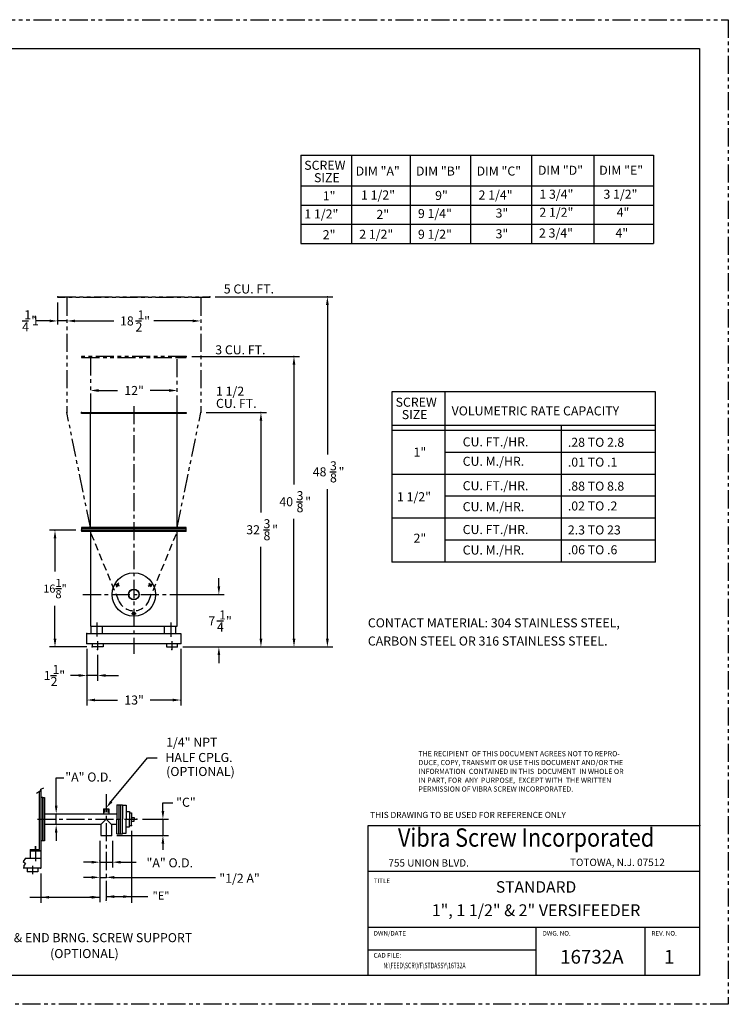
# Model space of a CAD drawing. Extents: x 0 to 176, y 0 to 136.
# Drawn here: x 78 to 176, y 0 to 136 of the extents above; entities that cross this region are included whole.
import ezdxf
from ezdxf.enums import TextEntityAlignment as Align

# ---------------------------------------------------------------- set-up
doc = ezdxf.new("R2010")
doc.units = 0
doc.header["$LTSCALE"] = 2
doc.header["$MEASUREMENT"] = 0
for name, pattern in [('CENTER', [2, 1.25, -0.25, 0.25, -0.25]), ('DASHED', [0.75, 0.5, -0.25]), ('HIDDEN', [0.375, 0.25, -0.125]), ('PHANTOM', [2.5, 1.25, -0.25, 0.25, -0.25, 0.25, -0.25])]:
    doc.linetypes.add(name, pattern=pattern)
doc.layers.get('0').update_dxf_attribs({"linetype": 'CONTINUOUS'})
doc.styles.add('ITALIC', font='italic')
doc.styles.add('SIMPLEX', font='simplex.shx')

msp = doc.modelspace()

# ---------------------------------------------------------------- linework, layer by layer
at = {"linetype": 'PHANTOM'}
for p, q in [((0, 136), (176, 136)), ((176, 136), (176, 0)), ((83.369987, 97.7322279), (104.369987, 97.7322279)), ((83.369987, 97.6072279), (83.369987, 97.7322279)), ((104.369987, 97.6072279), (83.369987, 97.6072279)), ((84.619987, 97.6072279), (84.619987, 81.7322279)), ((103.119987, 97.6072279), (103.119987, 81.7322279)), ((104.369987, 97.7322279), (104.369987, 97.6072279)), ((101.119987, 89.4822279), (86.619987, 89.4822279)), ((86.619987, 89.4822279), (86.619987, 89.3572279)), ((86.619987, 89.3572279), (99.869987, 89.3572279)), ((87.869987, 89.3572279), (87.869987, 81.6072279)), ((99.869987, 81.6072279), (99.869987, 89.3572279)), ((99.869987, 89.3572279), (101.119987, 89.3572279)), ((101.119987, 89.3572279), (101.119987, 89.4822279)), ((101.119987, 89.3572279), (101.119987, 89.3572279)), ((87.869987, 65.8572279), (84.619987, 81.7322279)), ((99.869987, 65.8572279), (103.119987, 81.7322279)), ((176, 0), (0, 0))]:
    msp.add_line(p, q, dxfattribs=at)
for p, q in [((4, 132), (172, 132)), ((172, 132), (172, 4)), ((116.9247619, 117.293443), (116.9247619, 105.0711402)), ((116.9247619, 117.293443), (165.6687178, 117.293443)), ((123.9388107, 117.293443), (123.9388107, 105.0711402)), ((132.037907, 117.293443), (132.037907, 105.0711402)), ((140.3840187, 117.293443), (140.3840187, 105.0711402)), ((148.8150134, 117.293443), (148.8150134, 105.0711402)), ((157.4318453, 117.293443), (157.4318453, 105.0711402)), ((165.6687178, 117.293443), (165.6687178, 105.0711402)), ((116.9247619, 113.0691402), (165.6687178, 113.0691402)), ((116.9247619, 110.4031402), (165.6687178, 110.4031402)), ((116.9247619, 107.7371402), (165.6687178, 107.7371402)), ((116.9247619, 105.0711402), (165.6687178, 105.0711402)), ((78.4465822, 94.41973), (79.3394393, 94.41973)), ((94.1080822, 94.3894928), (94.9414155, 94.3894928)), ((129.4958873, 84.5849694), (129.4958873, 61.0790982)), ((165.9629729, 84.5849694), (129.4958873, 84.5849694)), ((136.8437011, 84.5849694), (136.8437011, 61.0790982)), ((165.9629729, 61.0790982), (165.9629729, 84.5849694)), ((86.619987, 81.7322279), (101.119987, 81.7322279)), ((86.619987, 81.6072279), (86.619987, 81.7322279)), ((87.869987, 81.6072279), (86.619987, 81.6072279)), ((87.869987, 65.8572279), (87.869987, 81.6072279)), ((101.119987, 81.6072279), (87.869987, 81.6072279)), ((99.869987, 65.8572279), (99.869987, 81.6072279)), ((101.119987, 81.7322279), (101.119987, 81.6072279)), ((165.9629729, 79.9690296), (129.4958873, 79.9690296)), ((165.9629729, 79.2439839), (129.4958873, 79.2439839)), ((152.9691218, 61.0790982), (152.9691218, 79.9690296)), ((165.9629729, 76.2220376), (136.8437011, 76.2220376)), ((120.9697837, 73.5459587), (121.803117, 73.5459587)), ((165.9629729, 73.189022), (129.4958873, 73.189022)), ((160.8339584, 73.189022), (136.8437011, 73.189022)), ((116.354218, 69.4209587), (117.1875513, 69.4209587)), ((165.9629729, 70.1670758), (136.8437011, 70.1670758)), ((165.9629729, 67.1340601), (129.4958873, 67.1340601)), ((160.8339584, 67.1340601), (136.8437011, 67.1340601)), ((101.119987, 65.8572279), (86.619987, 65.8572279)), ((86.619987, 65.8572279), (86.619987, 65.2947279)), ((86.619987, 65.7322279), (101.119987, 65.7322279)), ((86.619987, 65.7322279), (101.119987, 65.7322279)), ((86.619987, 65.4822279), (101.119987, 65.4822279)), ((86.619987, 65.4822279), (101.119987, 65.4822279)), ((101.119987, 65.2947279), (86.619987, 65.2947279)), ((87.869987, 65.2947279), (87.869987, 52.2322279)), ((99.869987, 52.2322279), (99.869987, 65.2947279)), ((101.119987, 65.2947279), (101.119987, 65.8572279)), ((111.787965, 65.5459587), (112.6212983, 65.5459587)), ((165.9629729, 64.1121139), (136.8437011, 64.1121139)), ((165.9629729, 61.0790982), (129.4958873, 61.0790982)), ((91.8803436, 57.755949), (91.312997, 58.0835067)), ((95.8596303, 57.755949), (96.426977, 58.0835067)), ((87.869987, 52.2322279), (93.869987, 52.2322279)), ((87.994987, 51.2322279), (87.994987, 52.2322279)), ((87.994987, 52.2322279), (89.494987, 52.2322279)), ((88.744987, 52.7322279), (88.744987, 50.800817)), ((89.494987, 52.2322279), (89.494987, 51.2322279)), ((93.869987, 52.2322279), (99.869987, 52.2322279)), ((98.119987, 51.2322279), (98.119987, 52.2322279)), ((98.119987, 52.2322279), (99.619987, 52.2322279)), ((98.994987, 52.7322279), (98.994987, 50.7521199)), ((99.619987, 52.2322279), (99.619987, 51.2322279)), ((105.3536337, 52.9500646), (106.2464908, 52.9500646)), ((87.369987, 51.2322279), (100.369987, 51.2322279)), ((87.369987, 49.8233279), (87.369987, 51.2322279)), ((100.369987, 51.2322279), (100.369987, 49.8233279)), ((87.369987, 49.8572279), (100.369987, 49.8572279)), ((88.119987, 49.8572279), (88.119987, 49.3596896)), ((89.619987, 49.3596896), (88.119987, 49.3596896)), ((88.869987, 50.1661832), (88.869987, 49.0205928)), ((89.619987, 49.8572279), (89.619987, 49.3596896)), ((98.369987, 49.8572279), (98.369987, 49.3596896)), ((98.369987, 49.3596896), (99.869987, 49.3596896)), ((99.119987, 50.1661832), (99.119987, 49.0205928)), ((99.869987, 49.8572279), (99.869987, 49.3596896)), ((82.3763097, 45.4208787), (83.2096431, 45.4208787)), ((83.1444584, 31.2948596), (84.1872543, 31.2948596)), ((80.4434575, 29.1554907), (80.8539037, 29.437831)), ((80.8539037, 21.377418), (80.8539037, 29.437831)), ((80.8539037, 29.437831), (80.9373841, 29.3381815)), ((80.9373841, 29.3381815), (81.0414037, 29.7284754)), ((81.0414037, 29.7284754), (81.4562146, 29.9194703)), ((81.0414037, 29.7284754), (81.0414037, 18.814918)), ((81.2914037, 28.564918), (81.0414037, 28.564918)), ((81.2914037, 28.564918), (81.2914037, 22.564918)), ((81.2914037, 22.627418), (81.2914037, 28.564918)), ((81.2914037, 28.564918), (81.2914037, 22.564918)), ((81.2914037, 22.627418), (81.2914037, 28.564918)), ((81.2914037, 28.564918), (81.5414037, 28.564918)), ((81.5414037, 28.564918), (81.5414037, 22.564918)), ((81.5414037, 28.564918), (81.5414037, 22.564918)), ((91.5414037, 27.564918), (91.5414037, 25.564918)), ((91.7914037, 27.564918), (91.7914037, 25.564918)), ((92.0414037, 27.564918), (92.0414037, 25.564918)), ((92.2914037, 27.564918), (92.2914037, 25.564918)), ((92.7914037, 27.502418), (92.7914037, 25.564918)), ((97.8915989, 27.814918), (99.2800951, 27.814918)), ((81.5414037, 26.314918), (91.5414037, 26.314918)), ((89.6664037, 27.002418), (90.4164037, 27.002418)), ((93.2914037, 26.627418), (93.2914037, 25.564918)), ((93.5414037, 26.439918), (93.5414037, 25.564918)), ((89.2914037, 24.814918), (81.5414037, 24.814918)), ((89.2914037, 24.814918), (90.0414037, 25.564918)), ((89.2914037, 24.814918), (89.2914037, 23.314918)), ((90.0414037, 25.564918), (90.7914037, 24.814918)), ((91.5414037, 24.814918), (90.7914037, 24.814918)), ((90.7914037, 24.814918), (90.7914037, 23.314918)), ((91.5414037, 23.564918), (91.5414037, 25.564918)), ((91.7914037, 23.564918), (91.7914037, 25.564918)), ((92.0414037, 23.564918), (92.0414037, 25.564918)), ((92.2914037, 23.564918), (92.2914037, 25.564918)), ((92.7914037, 23.627418), (92.7914037, 25.564918)), ((93.2914037, 24.502418), (93.2914037, 25.564918)), ((93.5414037, 24.689918), (93.5414037, 25.564918)), ((93.9164037, 25.814918), (93.9164037, 25.564918)), ((93.9164037, 25.314918), (93.9164037, 25.564918)), ((126.2370433, 4), (126.2370433, 24.6972293)), ((126.2370433, 24.6972293), (172.0527312, 24.6972293)), ((89.2914037, 23.314918), (90.7914037, 23.314918)), ((80.2914037, 21.8451095), (80.2914037, 19.7565524)), ((80.2914037, 21.189918), (80.2914037, 21.8451095)), ((81.5414037, 22.564918), (81.0414037, 22.564918)), ((81.5414037, 22.564918), (81.2914037, 22.564918)), ((79.5414037, 21.377418), (80.8539037, 21.377418)), ((79.5414037, 21.377418), (79.5414037, 20.189918)), ((79.5414037, 21.189918), (81.0414037, 21.189918)), ((81.0414037, 21.189918), (80.8539037, 21.189918)), ((78.8854095, 20.189918), (78.5907137, 19.7053951)), ((78.5907137, 19.7053951), (78.8978614, 19.435511)), ((78.6654253, 19.1656269), (78.6529734, 18.814918)), ((78.8978614, 19.435511), (78.6654253, 19.1656269)), ((78.8854095, 20.189918), (81.0414037, 20.189918)), ((79.872996, 19.1238734), (79.872996, 17.978283)), ((81.0414037, 18.814918), (78.563044, 18.814918)), ((79.122996, 18.814918), (79.122996, 18.3173797)), ((80.622996, 18.3173797), (79.122996, 18.3173797)), ((80.622996, 18.814918), (80.622996, 18.3173797)), ((126.2370433, 18.3691043), (172.0527312, 18.3691043)), ((126.2370433, 10.6645271), (172.0527312, 10.6645271)), ((149.4120863, 10.6645271), (149.4120863, 4)), ((164.4565968, 10.6645271), (164.4565968, 4)), ((126.2370433, 7.5384812), (149.4120863, 7.5384812)), ((172, 4), (4, 4))]:
    msp.add_line(p, q)
at = {"linetype": 'ByBlock'}
for p, q in [((83.369987, 93.8758813), (83.369987, 96.926486)), ((105.119987, 97.7322279), (121.3626409, 97.7322279)), ((120.6126409, 96.6072279), (120.6126409, 75.9260837)), ((82.244987, 94.3894928), (80.4068677, 94.3894928)), ((84.619987, 94.3894928), (83.369987, 94.3894928)), ((85.744987, 94.3894928), (91.0912905, 94.3894928)), ((101.994987, 94.3894928), (96.6486834, 94.3894928)), ((101.869987, 89.4822279), (116.7470751, 89.4822279)), ((115.9970751, 88.3572279), (115.9970751, 71.8010837)), ((88.994987, 84.7828325), (90.119987, 84.7828325)), ((88.994987, 84.7828325), (91.6227191, 84.7828325)), ((98.744987, 84.7828325), (96.1172548, 84.7828325)), ((103.869987, 81.7322279), (112.1808221, 81.7322279)), ((111.4308221, 80.6072279), (111.4308221, 67.9260837)), ((120.6126409, 50.4846896), (120.6126409, 71.1658337)), ((115.9970751, 50.4846896), (115.9970751, 67.0408337)), ((85.869987, 65.4822279), (82.2296677, 65.4822279)), ((82.9796677, 64.3572279), (82.9796677, 59.8010837)), ((111.4308221, 50.4846896), (111.4308221, 63.1658337)), ((105.6214908, 57.7322279), (105.6214908, 58.8572279)), ((100.619987, 56.6072279), (106.3714908, 56.6072279)), ((82.9796677, 50.4846896), (82.9796677, 55.0408337)), ((87.369987, 49.3596896), (82.2296677, 49.3596896)), ((87.369987, 49.1072279), (87.369987, 41.280417)), ((100.369987, 49.1072279), (100.369987, 41.280417)), ((100.619987, 49.3596896), (121.3626409, 49.3596896)), ((88.869987, 48.2705928), (88.869987, 44.6708787)), ((105.6214908, 48.2346896), (105.6214908, 47.1096896)), ((86.244987, 45.4208787), (85.119987, 45.4208787)), ((88.869987, 45.4208787), (87.369987, 45.4208787)), ((89.994987, 45.4208787), (91.7477191, 45.4208787)), ((89.994987, 45.4208787), (91.119987, 45.4208787)), ((88.494987, 42.030417), (91.6227191, 42.030417)), ((99.244987, 42.030417), (96.1172548, 42.030417)), ((83.1444584, 27.439918), (83.1444584, 31.2948596)), ((91.5414037, 27.564918), (92.2914037, 27.564918)), ((92.3255629, 27.502418), (92.7914037, 27.502418)), ((97.8915989, 26.689918), (97.8915989, 27.814918)), ((83.1444584, 24.814918), (83.1444584, 26.314918)), ((92.7914037, 26.627418), (93.2914037, 26.627418)), ((93.2914037, 26.439918), (93.5414037, 26.439918)), ((92.7914037, 24.502418), (93.2914037, 24.502418)), ((93.2914037, 24.689918), (93.5414037, 24.689918)), ((93.5414037, 25.814918), (93.9164037, 25.814918)), ((93.5414037, 25.314918), (93.9164037, 25.314918)), ((95.045949, 25.564918), (98.6415989, 25.564918)), ((97.8915989, 25.564918), (97.8915989, 23.314918)), ((83.1444584, 23.689918), (83.1444584, 22.564918)), ((91.5414037, 23.564918), (92.2914037, 23.564918)), ((91.5414037, 23.314918), (98.6415989, 23.314918)), ((92.3255629, 23.627418), (92.7914037, 23.627418)), ((93.5414037, 23.939918), (93.5414037, 14.0311965)), ((89.1664037, 22.564918), (89.1664037, 18.8788743)), ((90.9164037, 22.564918), (90.9164037, 18.8788743)), ((97.8915989, 22.189918), (97.8915989, 21.3354501)), ((88.0414037, 19.6288743), (86.9164037, 19.6288743)), ((89.1664037, 19.6288743), (90.9164037, 19.6288743)), ((92.0414037, 19.6288743), (94.1889425, 19.6288743)), ((81.0414037, 18.064918), (81.0414037, 14.0311965)), ((89.1664037, 18.9865018), (89.1664037, 14.097516)), ((88.0414037, 17.5354947), (86.9164037, 17.5354947)), ((89.1664037, 17.5354947), (90.0414037, 17.5354947)), ((91.1664037, 17.5354947), (105.1429281, 17.5354947)), ((79.4877401, 14.7811965), (89.1354167, 14.7811965)), ((88.0414037, 14.7990818), (87.7914037, 14.7990818)), ((90.0414037, 14.8747715), (95.7914037, 14.8747715))]:
    msp.add_line(p, q, dxfattribs=at)
at = {"linetype": 'CENTER'}
for p, q in [((93.869987, 82.6187092), (93.869987, 48.4228934)), ((86.8380189, 56.6072279), (101.1621551, 56.6072279)), ((90.0414037, 29.0390521), (90.0414037, 14.0311965)), ((89.6664037, 27.002418), (89.6664037, 26.314918)), ((90.4164037, 27.002418), (90.4164037, 26.314918)), ((80.5667666, 25.564918), (94.295949, 25.564918))]:
    msp.add_line(p, q, dxfattribs=at)
at = {"linetype": 'DASHED'}
for p, q in [((91.7886571, 55.7524964), (87.869987, 65.2947279)), ((95.9513169, 55.7524964), (99.869987, 65.2947279))]:
    msp.add_line(p, q, dxfattribs=at)
at = {"linetype": 'HIDDEN'}
for p, q in [((89.7601537, 27.002418), (89.7601537, 26.314918)), ((89.8226537, 27.002418), (89.8226537, 26.314918)), ((90.2601537, 27.002418), (90.2601537, 26.314918)), ((90.3226537, 27.002418), (90.3226537, 26.314918))]:
    msp.add_line(p, q, dxfattribs=at)
msp.add_lwpolyline([(90.7573233, 27.9952223), (95.7382882, 34.0329151), (97.0841935, 34.0329151)])
for centre, radius in [((93.869987, 56.6072279), 3), ((91.5966703, 57.9197279), 0.1715), ((93.869987, 56.6072279), 0.75), ((93.869987, 56.6072279), 0.6875), ((96.1433036, 57.9197279), 0.1715), ((93.869987, 53.9822279), 0.1715)]:
    msp.add_circle(centre, radius)
for start, end in [(142.845762885, 157.154237115), (22.845762885, 37.154237115), (262.845762885, 277.154237115)]:
    msp.add_arc((93.869987, 56.6072279), 2.625, start, end)
at = {"linetype": 'DASHED'}
msp.add_arc((93.869987, 56.6072279), 2.25, 202.326289505, 337.673710495, dxfattribs=at)
at = {"linetype": 'ByBlock'}
for p in [(83.369987, 97.7322279), (83.369987, 97.7322279), (104.369987, 97.7322279), (104.369987, 97.7322279), (120.6126409, 97.7322279), (83.369987, 94.3894928), (101.119987, 89.4822279), (101.119987, 89.4822279), (115.9970751, 89.4822279), (84.619987, 81.7322279), (84.619987, 81.7322279), (86.619987, 81.7322279), (103.119987, 81.7322279), (111.4308221, 81.7322279), (82.9796677, 65.4822279), (86.619987, 65.4822279), (99.869987, 56.5404397), (105.6214908, 56.6072279), (87.369987, 51.2322279), (87.369987, 51.2322279), (87.369987, 49.8572279), (87.369987, 49.8572279), (88.119987, 49.3596896), (88.119987, 49.3596896), (88.119987, 49.3596896), (88.869987, 49.0205928), (88.869987, 49.0205928), (99.119987, 49.0205928), (99.869987, 49.3596896), (99.869987, 49.3596896), (99.869987, 49.3596896), (99.869987, 49.3596896), (100.369987, 49.8572279), (87.369987, 45.4208787), (88.869987, 45.4208787), (100.369987, 42.030417), (93.5414037, 24.689918), (94.295949, 25.564918), (90.7914037, 23.314918), (97.8915989, 23.314918), (89.1664037, 19.8366592), (89.1664037, 19.8366592), (90.9164037, 19.6288743), (80.989737, 18.814918), (90.0414037, 17.5354947), (89.1664037, 14.7811965), (90.0414037, 14.3843763), (90.0414037, 14.3843763), (90.0414037, 14.3843763)]:
    msp.add_point(p, dxfattribs=at)
msp.add_point((172.0527312, 24.6972293))
for points in [[(120.4251409, 96.6072279), (120.8001409, 96.6072279), (120.6126409, 97.7322279)], [(82.244987, 94.5769928), (82.244987, 94.2019928), (83.369987, 94.3894928)], [(85.744987, 94.5769928), (85.744987, 94.2019928), (84.619987, 94.3894928)], [(101.994987, 94.5769928), (101.994987, 94.2019928), (103.119987, 94.3894928)], [(115.8095751, 88.3572279), (116.1845751, 88.3572279), (115.9970751, 89.4822279)], [(88.994987, 84.9703325), (88.994987, 84.5953325), (87.869987, 84.7828325)], [(88.994987, 84.9703325), (88.994987, 84.5953325), (87.869987, 84.7828325)], [(98.744987, 84.9703325), (98.744987, 84.5953325), (99.869987, 84.7828325)], [(111.2433221, 80.6072279), (111.6183221, 80.6072279), (111.4308221, 81.7322279)], [(82.7921677, 64.3572279), (83.1671677, 64.3572279), (82.9796677, 65.4822279)], [(105.4339908, 57.7322279), (105.8089908, 57.7322279), (105.6214908, 56.6072279)], [(82.7921677, 50.4846896), (83.1671677, 50.4846896), (82.9796677, 49.3596896)], [(111.2433221, 50.4846896), (111.6183221, 50.4846896), (111.4308221, 49.3596896)], [(115.8095751, 50.4846896), (116.1845751, 50.4846896), (115.9970751, 49.3596896)], [(120.4251409, 50.4846896), (120.8001409, 50.4846896), (120.6126409, 49.3596896)], [(105.4339908, 48.2346896), (105.8089908, 48.2346896), (105.6214908, 49.3596896)], [(86.244987, 45.6083787), (86.244987, 45.2333787), (87.369987, 45.4208787)], [(89.994987, 45.6083787), (89.994987, 45.2333787), (88.869987, 45.4208787)], [(89.994987, 45.6083787), (89.994987, 45.2333787), (88.869987, 45.4208787)], [(88.494987, 42.217917), (88.494987, 41.842917), (87.369987, 42.030417)], [(99.244987, 42.217917), (99.244987, 41.842917), (100.369987, 42.030417)], [(82.9569584, 27.439918), (83.3319584, 27.439918), (83.1444584, 26.314918)], [(97.7040989, 26.689918), (98.0790989, 26.689918), (97.8915989, 25.564918)], [(82.9569584, 23.689918), (83.3319584, 23.689918), (83.1444584, 24.814918)], [(97.7040989, 22.189918), (98.0790989, 22.189918), (97.8915989, 23.314918)], [(88.0414037, 19.8163743), (88.0414037, 19.4413743), (89.1664037, 19.6288743)], [(92.0414037, 19.8163743), (92.0414037, 19.4413743), (90.9164037, 19.6288743)], [(88.0414037, 17.7229947), (88.0414037, 17.3479947), (89.1664037, 17.5354947)], [(91.1664037, 17.7229947), (91.1664037, 17.3479947), (90.0414037, 17.5354947)], [(82.1664037, 14.9686965), (82.1664037, 14.5936965), (81.0414037, 14.7811965)], [(88.0414037, 14.9865818), (88.0414037, 14.6115818), (89.1664037, 14.7990818)], [(88.0414037, 14.9686965), (88.0414037, 14.5936965), (89.1664037, 14.7811965)], [(91.1664037, 15.0622715), (91.1664037, 14.6872715), (90.0414037, 14.8747715)], [(92.4164037, 15.0622715), (92.4164037, 14.6872715), (93.5414037, 14.8747715)]]:
    msp.add_solid(points, dxfattribs=at)
msp.add_solid([(90.9019573, 27.8759023), (90.0414037, 27.127418), (90.6126892, 28.1145422)])

# ---------------------------------------------------------------- texts
at = {"style": 'SIMPLEX'}
for s, height, p in [('SCREW', 1.25, (117.4171818, 115.2664161)), ('DIM "A"', 1.25, (124.5217817, 114.4687406)), ('DIM "B"', 1.25, (132.848458, 114.4687406)), ('DIM "C"', 1.25, (141.2275584, 114.4687406)), ('DIM "D"', 1.25, (149.7018649, 114.5780319)), ('DIM "E"', 1.25, (158.1687716, 114.5780319)), ('SIZE', 1.25, (118.7679935, 113.552559)), ('1"', 1.25, (119.9741451, 111.0393423)), ('1 1/2"', 1.25, (125.2616258, 111.1611057)), ('9"', 1.25, (135.4959046, 111.100224)), ('2 1/4"', 1.25, (141.4954279, 111.1611057)), ('1 3/4"', 1.25, (149.9005058, 111.270397)), ('3 1/2"', 1.25, (158.7495787, 111.270397)), ('1 1/2"', 1.25, (117.4316213, 108.5417555)), ('2"', 1.25, (127.3910811, 108.4808738)), ('9 1/4"', 1.25, (133.1208475, 108.6026372)), ('3"', 1.25, (143.8476028, 108.6635189)), ('2 1/2"', 1.25, (149.9005058, 108.7728103)), ('4"', 1.25, (160.572389, 108.7728103)), ('2"', 1.25, (119.9741451, 105.6776543)), ('2 1/2"', 1.25, (125.0160239, 105.738536)), ('9 1/2"', 1.25, (133.1208475, 105.738536)), ('3"', 1.25, (143.8476028, 105.7994177)), ('2 3/4"', 1.25, (149.8396449, 105.908709)), ('4"', 1.25, (160.4141673, 105.908709)), ('5 CU. FT.', 1.25, (106.2980185, 98.1819804)), ('1', 1.25, (78.7442012, 94.6280634)), ('1', 1.25, (94.3759393, 94.5978261)), ('4', 1.25, (78.4465822, 92.9613967)), ('"', 1.25, (79.6965822, 93.79473)), ('1', 1.25, (79.8134147, 93.79473)), ('18', 1.25, (91.9652251, 93.7644928)), ('2', 1.25, (94.1080822, 92.9311595)), ('"', 1.25, (95.2985584, 93.7644928)), ('3 CU. FT.', 1.25, (105.1210315, 89.7766731)), ('12"', 1.25, (92.5604632, 84.1578325)), ('1 1/2', 1.25, (105.2210061, 84.0574767)), ('CU. FT.', 1.25, (105.2210061, 82.3801344)), ('SCREW', 1.25, (130.0347218, 82.5426651)), ('SIZE', 1.25, (130.8895576, 80.828808)), ('VOLUMETRIC RATE CAPACITY', 1.25, (137.7762669, 81.3426752)), ('CU. FT./HR.', 1.25, (139.3033692, 77.063312)), ('.28 TO 2.8', 1.25, (153.8322399, 77.0062301)), ('1"', 1.25, (132.5155255, 75.6519635)), ('3', 1.25, (120.9697837, 73.754292)), ('CU. M./HR.', 1.25, (139.3033692, 74.3808824)), ('.01 TO .1', 1.25, (153.8322399, 74.2629187)), ('48', 1.25, (118.5888313, 72.9209587)), ('"', 1.25, (122.1602599, 72.9209587)), ('8', 1.25, (120.9697837, 72.0876254)), ('CU. FT./HR.', 1.25, (139.3033692, 71.0083502)), ('.88 TO 8.8', 1.25, (153.8322399, 70.9512682)), ('3', 1.25, (116.354218, 69.629292)), ('1 1/2"', 1.25, (130.2311534, 69.4807729)), ('40', 1.25, (113.9732656, 68.7959587)), ('"', 1.25, (117.5446942, 68.7959587)), ('CU. M./HR.', 1.25, (139.3033692, 68.1097863)), ('.02 TO .2', 1.25, (153.8322399, 68.2079569)), ('8', 1.25, (116.354218, 67.9626254)), ('3', 1.25, (111.787965, 65.754292)), ('32', 1.25, (109.4070126, 64.9209587)), ('8', 1.25, (111.787965, 64.0876254)), ('"', 1.25, (112.9784412, 64.9209587)), ('CU. FT./HR.', 1.25, (139.3033692, 64.9533883)), ('2.3 TO 23', 1.25, (153.8322399, 64.8963063)), ('2"', 1.25, (132.5155255, 63.7578931)), ('CU. M./HR.', 1.25, (139.3033692, 62.1254617)), ('.06 TO .6', 1.25, (153.8322399, 62.152995)), ('1', 1.25, (105.6512527, 53.158398)), ('7', 1.25, (104.1631575, 52.3250646)), ('"', 1.25, (106.6036337, 52.3250646)), ('CONTACT MATERIAL: 304 STAINLESS STEEL,', 1.25, (126.2031847, 52.0645287)), ('4', 1.25, (105.3536337, 51.4917313)), ('CARBON STEEL OR 316 STAINLESS STEEL.', 1.25, (126.2031847, 49.5543864)), ('1', 1.25, (82.6441669, 45.6292121)), ('1', 1.25, (81.4239288, 44.7958787)), ('2', 1.25, (82.3763097, 43.9625454)), ('"', 1.25, (83.5667859, 44.7958787)), ('13"', 1.25, (92.5604632, 41.405417)), ('1/4" NPT', 1.25, (98.333916, 35.5741513)), ('HALF CPLG.', 1.25, (98.2365553, 33.4671179)), ('(OPTIONAL)', 1.25, (98.333916, 31.5306485)), ('"A" O.D.', 1.25, (84.4028691, 30.7669742)), ('"C"', 1.25, (99.7170364, 27.2842499)), ('%%UTHIS DRAWING TO BE USED FOR REFERENCE ONLY', 0.84375, (126.5272881, 25.7368021)), ('"A" O.D.', 1.25, (95.6259756, 18.9171332)), ('755 UNION BLVD.', 1.0125, (129.0346062, 19.0207438)), ('"1/2 A"', 1.25, (105.6769564, 16.7819607)), ('TITLE', 0.6328125, (127.0037345, 16.7402321)), ('DOWNSPOUT & END BRNG. SCREW SUPPORT', 1.25, (66.1223817, 8.5806592)), ('DWN/DATE', 0.6328125, (127.0037345, 9.4878005)), ('DWG. NO.', 0.6328125, (150.3378638, 9.4878005)), ('REV. NO.', 0.6328125, (165.3823744, 9.4878005)), ('(OPTIONAL)', 1.25, (82.3011318, 6.3856528)), ('CAD FILE:', 0.6328125, (127.0037345, 6.4472541))]:
    msp.add_text(s, height=height, dxfattribs=at).set_placement(p)
at = {"ltscale": 1.125, "style": 'SIMPLEX'}
for s, p in [('THE RECIPIENT  OF THIS DOCUMENT AGREES NOT TO REPRO-', (133.191495, 34.2587057)), ('DUCE, COPY, TRANSMIT OR USE THIS DOCUMENT AND/OR THE', (133.191495, 33.0382816)), ('INFORMATION  CONTAINED IN THIS  DOCUMENT  IN WHOLE OR', (133.191495, 31.8178575)), ('IN PART, FOR  ANY  PURPOSE,  EXCEPT WITH  THE WRITTEN', (133.191495, 30.5974334)), ('PERMISSION OF VIBRA SCREW INCORPORATED.', (133.191495, 29.3770093))]:
    msp.add_text(s, height=0.711914062, dxfattribs=at).set_placement(p)
at = {"style": 'ITALIC', "width": 0.641199}
msp.add_text('Vibra Screw Incorporated', height=2.53125, dxfattribs=at).set_placement((130.3643594, 21.7670821), (165.761962, 21.7670821), align=Align.FIT)
at = {"style": 'SIMPLEX'}
msp.add_text('TOTOWA, N.J. 07512', height=1.0125, dxfattribs=at).set_placement((167.2301993, 19.0995766), align=Align.RIGHT)
for s, height, p in [('STANDARD', 1.58203125, (149.4417668, 15.4200557)), ('1", 1 1/2" & 2" VERSIFEEDER', 1.625, (149.4417668, 12.1832796)), ('16732A', 1.8984375, (157.1480137, 5.6143202)), ('1', 1.8984375, (167.8317969, 5.6143202))]:
    msp.add_text(s, height=height, dxfattribs=at).set_placement(p, align=Align.CENTER)
at = {"style": 'SIMPLEX', "width": 0.658815}
msp.add_text('N:\\FEED\\SCR\\VF\\STDASSY\\16732A', height=0.791015625, dxfattribs=at).set_placement((134.0233182, 4.9617017), align=Align.CENTER)
at = {"linetype": 'ByBlock', "char_height": 1.116, "attachment_point": 5, "style": 'SIMPLEX'}
for s, insert in [('\\A1;16{\\H1.000000x;\\S1/8;}"', (82.9796677, 57.4209587)), ('\\A1;"E"', (97.6271235, 15.0069211))]:
    msp.add_mtext(s, dxfattribs=dict(at, insert=insert))

doc.saveas('drawing.dxf')
